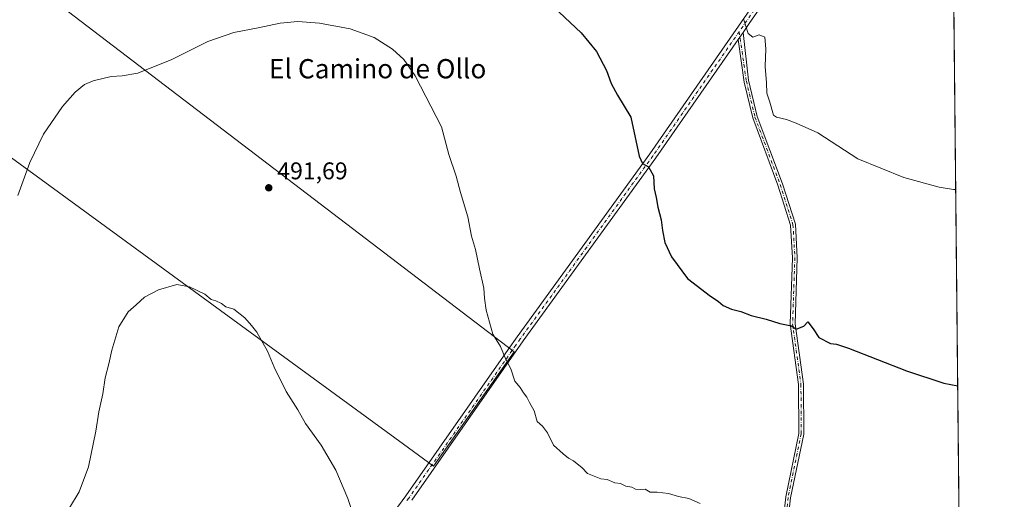
# Model space of a CAD drawing. Units: metres. Extents: x 566582 to 570044, y 4721798 to 4724159.
# Drawn here: x 569612 to 570020, y 4723712 to 4723911 of the extents above; entities that cross this region are included whole.
import ezdxf
from ezdxf.enums import TextEntityAlignment as Align

# ---------------------------------------------------------------- set-up
doc = ezdxf.new("R2010")
doc.units = ezdxf.units.M
doc.header["$MEASUREMENT"] = 0
doc.linetypes.add('DGN Style 4', pattern=[2.6384748266838614, 1.318413404963828, -0.6592067024819142, 0.001648016756204785, -0.6592067024819142])
for name, color, linetype, lineweight in [('Camino Cxs', 7, 'Continuous', 0), ('Camino eje', 30, 'DGN Style 4', 13), ('Comarca CxS', 21, 'Continuous', 0), ('Comunidad Autónoma CxS', 142, 'Continuous', 0), ('Cultivos herbáceos CxS', 92, 'Continuous', 0), ('Cultivos leñosos CxS', 92, 'Continuous', 0), ('Curva de nivel maestra', 30, 'Continuous', 30), ('Curva de nivel normal', 30, 'Continuous', 0), ('Municipio CxS', 4, 'Continuous', 0), ('Provincia CxS', 1, 'Continuous', 0), ('Punto de cota en terreno', 7, 'Continuous', 0), ('Rótulo de punto de cota en terreno', 7, 'Continuous', 0), ('Texto cartográfico', 7, 'Continuous', 0)]:
    doc.layers.add(name, color=color, linetype=linetype, lineweight=lineweight)
doc.styles.add('Style-Arial', font='txt')

# ---------------------------------------------------------------- blocks, each defined once
blk = doc.blocks.new('5PATER')
at = {"layer": 'Cultivos leñosos CxS', "linetype": 'Continuous', "lineweight": 0}
h = blk.add_hatch(color=51, dxfattribs=at)
edge = h.paths.add_edge_path()
edge.add_ellipse((0, 0), major_axis=(-0.1095731443231308, -0.1110710700762829), ratio=0.9994222409660322, start_angle=0, end_angle=360)

msp = doc.modelspace()

# ---------------------------------------------------------------- linework, layer by layer
at = {"layer": 'Camino Cxs', "color": 7, "linetype": 'Continuous', "lineweight": 0, "extrusion": (-0.04882647959816224, -0.07036326446463544, 0.9963257428692336), "elevation": -359713.2550570678, "flags": 128}
msp.add_lwpolyline([(-2224899.516190602, 4190526.411149148), (-2224899.516190602, 4190522.890791075)], dxfattribs=at)
msp.add_lwpolyline([(-2224899.516190602, 4190526.411149148), (-2224899.516190602, 4190522.890791075)], dxfattribs=at)
at = {"layer": 'Camino Cxs', "color": 7, "linetype": 'Continuous', "lineweight": 0}
for points in [[(569997.7906999998, 4724026.028899999, 518.3187000000034), (569993.6901000004, 4724016.7301, 517.8806000000042), (569986.6001000004, 4724002.350099999, 516.8785999999964), (569979.0000999998, 4723989.620100001, 516.899900000004), (569961.2901, 4723962.6601, 512.5158999999985), (569951.3000999996, 4723946.110099999, 510.6570000000065), (569945.2801000001, 4723939.0801, 509.8656999999948), (569938.1801000005, 4723931.9101, 508.5690999999933), (569922.0201000003, 4723919.0801, 506.2799999999989), (569920.4801000003, 4723917.860099999, 506.0826999999991), (569918.9200999998, 4723916.2501, 505.9002000000037), (569914.3701, 4723909.690099999, 505.4018999999971), (569911.5021000003, 4723905.5569, 504.7880000000005)], [(569754.8601000002, 4723690.460100001, 489.7375000000029), (569771.7701000003, 4723713.3101, 491.3113000000012), (569814.2401000002, 4723774.0101, 495.1665000000066), (569817.9600999998, 4723779.340100001, 495.5718999999954), (569872.9301000005, 4723855.2301, 500.2231000000029), (569916.5900999998, 4723918.1601, 506.1824000000051), (569918.3901000004, 4723920.0101, 507.0133999999962)], [(569754.8601000002, 4723690.460100001, 489.7375000000029), (569771.7701000003, 4723713.3101, 491.3113000000012), (569814.2401000002, 4723774.0101, 495.1665000000066), (569817.9600999998, 4723779.340100001, 495.5718999999954), (569872.9301000005, 4723855.2301, 500.2231000000029), (569916.5900999998, 4723918.1601, 506.1824000000051)], [(569918.9200999998, 4723916.2501, 505.9002000000037), (569914.3701, 4723909.690099999, 505.4018999999971), (569911.5021000003, 4723905.5569, 504.7880000000005), (569909.5025000004, 4723902.6753, 504.4864999999991), (569875.3800999997, 4723853.5001, 500.2409999999945), (569820.4101, 4723777.600099999, 495.559699999998), (569774.2001, 4723711.5601, 491.3542000000016)], [(569925.5047000004, 4723680.0021, 494.2685000000056), (569929.2342999997, 4723712.896500001, 496.0641000000033), (569934.6467000004, 4723739.163899999, 497.4940000000061), (569934.5159, 4723759.499299999, 498.5316000000021), (569931.0740999999, 4723784.654899999, 499.948000000004), (569932.0018999996, 4723812.0789, 501.6595999999991), (569931.2182999998, 4723825.666300001, 502.4404000000068), (569925.9726999998, 4723842.191500001, 503.4484999999986), (569915.5093, 4723870.1395, 503.9680999999982), (569911.9537000004, 4723885.021700001, 504.0185999999958), (569909.5025000004, 4723902.6753, 504.4864999999991), (569911.5021000003, 4723905.5569, 504.7880000000005), (569913.8230999997, 4723885.718900001, 504.5095000000001), (569917.4256999996, 4723870.7247, 504.2201999999961), (569927.8635, 4723842.845100001, 503.796199999997), (569933.2005000003, 4723826.032099999, 502.6505000000034), (569934.0038999999, 4723812.102700001, 501.8654999999999), (569933.0787000004, 4723784.7575, 500.1226000000024), (569936.5151000004, 4723759.641899999, 498.6502000000037), (569936.6480999999, 4723738.9663, 497.6459999999934), (569931.2115000002, 4723712.581300001, 496.2391999999964), (569927.5312999999, 4723680.1231, 494.4612999999954)], [(569911.5021000003, 4723905.5569, 504.7880000000005), (569913.8230999997, 4723885.718900001, 504.5095000000001), (569917.4256999996, 4723870.7247, 504.2201999999961), (569927.8635, 4723842.845100001, 503.796199999997), (569933.2005000003, 4723826.032099999, 502.6505000000034), (569934.0038999999, 4723812.102700001, 501.8654999999999), (569933.0787000004, 4723784.7575, 500.1226000000024), (569936.5151000004, 4723759.641899999, 498.6502000000037), (569936.6480999999, 4723738.9663, 497.6459999999934), (569931.2115000002, 4723712.581300001, 496.2391999999964), (569927.5312999999, 4723680.1231, 494.4612999999954)], [(569909.5025000004, 4723902.6753, 504.4864999999991), (569875.3800999997, 4723853.5001, 500.2409999999945), (569820.4101, 4723777.600099999, 495.559699999998), (569774.2001, 4723711.5601, 491.3542000000016)], [(569925.5047000004, 4723680.0021, 494.2685000000056), (569929.2342999997, 4723712.896500001, 496.0641000000033), (569934.6467000004, 4723739.163899999, 497.4940000000061), (569934.5159, 4723759.499299999, 498.5316000000021), (569931.0740999999, 4723784.654899999, 499.948000000004), (569932.0018999996, 4723812.0789, 501.6595999999991), (569931.2182999998, 4723825.666300001, 502.4404000000068), (569925.9726999998, 4723842.191500001, 503.4484999999986), (569915.5093, 4723870.1395, 503.9680999999982), (569911.9537000004, 4723885.021700001, 504.0185999999958), (569909.5025000004, 4723902.6753, 504.4864999999991)]]:
    msp.add_polyline3d(points, dxfattribs=at)
at = {"layer": 'Camino eje', "color": 30, "linetype": 'DGN Style 4', "lineweight": 13}
for points in [[(569919.8217000002, 4723919.192700001, 506.4998000000051), (569919.3509000001, 4723918.878900001, 506.4269000000059), (569918.6551000001, 4723918.130100001, 506.1428000000015), (569917.7550999997, 4723917.2051, 505.8123999999953), (569909.9084999999, 4723905.8947, 504.672000000006)], [(569909.9084999999, 4723905.8947, 504.672000000006), (569874.1551000001, 4723854.3651, 500.2299000000058), (569846.6700999998, 4723816.415100001, 497.9994000000006), (569819.1851000004, 4723778.470100001, 495.5644999999931), (569817.3251, 4723775.8051, 495.3910999999935), (569772.9851000002, 4723712.4351, 491.3276999999944), (569771.9901000002, 4723711.085100001, 491.2505999999995)], [(569909.9084999999, 4723905.8947, 504.672000000006), (569912.8958999999, 4723885.381300001, 504.2017000000051), (569916.4675000003, 4723870.4321, 504.0918999999994), (569926.9181000004, 4723842.518300001, 503.561400000006), (569932.2094999999, 4723825.849300001, 502.4875000000029), (569933.0028999997, 4723812.0909, 501.7394000000059), (569932.0762999998, 4723784.706300001, 499.9894999999961), (569935.5154999997, 4723759.570499999, 498.5907000000007), (569935.6473000003, 4723739.065099999, 497.569399999993), (569930.2229000004, 4723712.7389, 496.1509999999981), (569926.5181, 4723680.062700001, 494.3635000000068)]]:
    msp.add_polyline3d(points, dxfattribs=at)
at = {"layer": 'Comarca CxS', "color": 21, "linetype": 'Continuous', "lineweight": 0, "flags": 128}
msp.add_lwpolyline([(568432.8205826594, 4721829.896180416), (566604.160000503, 4721811.869982748), (566596.348030507, 4722625.535372678), (566594.0389999992, 4722866.032699999), (566593.3450999999, 4722938.314300002), (566591.3574999999, 4723145.327999999), (566591.1256999997, 4723169.477600001), (566581.9500005018, 4724125.179982721), (566733.3256018725, 4724126.673123811), (566967.833541562, 4724128.986266998), (567105.7869498305, 4724130.347014043), (568687.1696615429, 4724145.945482262), (569996.4500005292, 4724158.859982722), (570011.0152999997, 4722715.851900001), (570011.561437919, 4722661.746906016), (570011.8142000001, 4722636.706599998), (570019.8000005278, 4721845.539982748), (569331.9595122677, 4721838.759528942)], close=True, dxfattribs=at)
at = {"layer": 'Comunidad Autónoma CxS', "color": 142, "linetype": 'Continuous', "lineweight": 0, "flags": 128}
msp.add_lwpolyline([(568432.8205826594, 4721829.896180416), (566604.160000503, 4721811.869982748), (566596.348030507, 4722625.535372678), (566594.0389999992, 4722866.032699999), (566593.3450999999, 4722938.314300002), (566591.3574999999, 4723145.327999999), (566591.1256999997, 4723169.477600001), (566581.9500005018, 4724125.179982721), (566733.3256018725, 4724126.673123811), (566967.833541562, 4724128.986266998), (567105.7869498305, 4724130.347014043), (568687.1696615429, 4724145.945482262), (569996.4500005292, 4724158.859982722), (570011.0152999997, 4722715.851900001), (570011.561437919, 4722661.746906016), (570011.8142000001, 4722636.706599998), (570019.8000005278, 4721845.539982748), (569331.9595122677, 4721838.759528942)], close=True, dxfattribs=at)
at = {"layer": 'Cultivos herbáceos CxS', "color": 92, "linetype": 'Continuous', "lineweight": 0, "extrusion": (0.0006705148849716675, -0.06643014442122422, 0.997790852995739), "elevation": -312918.4295471349, "flags": 128}
msp.add_lwpolyline([(617648.443522771, 4707644.010382812), (617648.443522771, 4707318.492522117)], dxfattribs=at)
at = {"layer": 'Cultivos herbáceos CxS', "color": 92, "linetype": 'Continuous', "lineweight": 0}
for points in [[(569497.0444999998, 4723934.9943, 506.5829999999987), (569770.8300999999, 4723734.7335, 491.7203000000009), (569783.2927999999, 4723725.617699999, 492.3298999999971), (569816.6661, 4723773.1373, 495.2192000000068), (569607.5028999997, 4723932.892100001, 498.8512999999948), (569628.7901, 4723940.191099999, 499.9109000000026), (569648.6803000001, 4723940.8233, 499.9409000000014), (569670.0440999996, 4723941.5023, 499.2360999999946), (569700.2262000004, 4723933.1183, 497.2431999999972), (569762.5941000005, 4723934.1075, 498.1609000000026), (569799.1561000004, 4723943.178099999, 501.2829000000056), (569819.0730999997, 4723939.1951, 501.6575000000012), (569824.2302999999, 4723938.163699999, 501.8365000000049), (569874.6107000001, 4723928.0865, 504.1564000000071), (569920.0685000002, 4723916.3551, 505.8616000000038), (569956.0795, 4723953.071900001, 510.4171000000061), (569992.9698999999, 4724016.788899999, 517.6367000000029), (569997.7748999996, 4724027.5998, 518.3815999999933), (570001.0690000001, 4723701.2467, 496.6294000000053)], [(569511.0060999999, 4723956.5713, 506.2878999999957), (569497.0444999998, 4723934.9943, 506.5829999999987), (569770.8300999999, 4723734.7335, 491.7203000000009), (569783.2927999999, 4723725.617699999, 492.3298999999971), (569816.6661, 4723773.1373, 495.2192000000068), (569607.5028999997, 4723932.892100001, 498.8512999999948)]]:
    msp.add_polyline3d(points, dxfattribs=at)
at = {"layer": 'Cultivos leñosos CxS', "color": 92, "linetype": 'Continuous', "lineweight": 0}
msp.add_polyline3d([(569607.5028999997, 4723932.892100001, 498.8512999999948), (569816.6661, 4723773.1373, 495.2192000000068), (569783.2927999999, 4723725.617699999, 492.3298999999971), (569770.8300999999, 4723734.7335, 491.7203000000009), (569497.0444999998, 4723934.9943, 506.5829999999987), (569511.0060999999, 4723956.5713, 506.2878999999957), (569594.8438999997, 4723931.419299999, 499.4045999999944)], close=True, dxfattribs=at)
msp.add_polyline3d([(569511.0060999999, 4723956.5713, 506.2878999999957), (569497.0444999998, 4723934.9943, 506.5829999999987), (569770.8300999999, 4723734.7335, 491.7203000000009), (569783.2927999999, 4723725.617699999, 492.3298999999971), (569816.6661, 4723773.1373, 495.2192000000068), (569607.5028999997, 4723932.892100001, 498.8512999999948)], dxfattribs=at)
at = {"layer": 'Curva de nivel maestra', "color": 30, "linetype": 'Continuous', "lineweight": 30, "elevation": 500, "flags": 128}
msp.add_lwpolyline([(569830.7599999999, 4723918.3201), (569844.4699999997, 4723905.370100001), (569850.7400000002, 4723897.630100001), (569854.9000000004, 4723889.790100001), (569856.8600000005, 4723884.440099999), (569859.4400000004, 4723879.5701), (569864.9500000002, 4723870.4001), (569868.4600000001, 4723854.190099999), (569869.9100000003, 4723851.2301), (569872.2999999998, 4723849.880100001), (569874.4000000004, 4723846.0601), (569874.75, 4723840.6501), (569875.5700000003, 4723837.140100001), (569876.2000000002, 4723833.100099999), (569877.6100000005, 4723827.850099999), (569878.1600000003, 4723823.360099999), (569879.1500000004, 4723818.460100001), (569881.8600000005, 4723812.470100001), (569888.5599999996, 4723803.450099999), (569894.4000000004, 4723798.9801), (569897.4400000004, 4723796.600099999), (569901.3399999999, 4723793.9901), (569903.3200000003, 4723792.280099999), (569906.7599999999, 4723790.8101), (569910.5700000003, 4723789.860099999), (569914.9400000004, 4723788.200099999), (569921.1200000001, 4723786.710100001), (569926.7400000002, 4723784.840100001), (569931.6600000003, 4723783.920100001), (569933.5599999996, 4723782.515100001), (569936.7594, 4723783.793199999), (569938.3969000002, 4723785.598400001), (569940.5757999998, 4723782.670800001), (569942.9330000002, 4723779.0788), (569947.7400000002, 4723776.590100001), (569950.2699999996, 4723776.300100001), (569955.2699999996, 4723774.6801), (569979.29, 4723765.220100001), (569994.7599999999, 4723760.030099999), (570000.4866000004, 4723758.946699999)], dxfattribs=at)
at = {"layer": 'Curva de nivel normal', "color": 30, "linetype": 'Continuous', "lineweight": 0, "flags": 128}
for points, elevation in [([(569610.8899999997, 4723837.9301), (569615.8899999997, 4723851.600099999), (569621.5899999999, 4723863.3201), (569629.4199999999, 4723874.9001), (569634.75, 4723880.850099999), (569638.5300000003, 4723883.9801), (569642.1900000004, 4723885.530099999), (569649.7000000002, 4723887.340100001), (569654.2100000001, 4723887.540100001), (569660.7000000002, 4723888.7401), (569674.8499999996, 4723894.420100001), (569689.75, 4723901.800100001), (569700.4400000004, 4723905.530099999), (569710.6299999999, 4723907.4901), (569719.7199999997, 4723909.420100001), (569727.0700000003, 4723910.1801), (569735.9800000004, 4723909.4901), (569748.6799999997, 4723907.0601), (569758.6299999999, 4723903.5101), (569766.2100000001, 4723898.640100001), (569770.8700000001, 4723894.390100001), (569775.6600000003, 4723887.5601), (569786.4900000002, 4723866.4001), (569789.6100000005, 4723855.0001), (569792.6100000005, 4723846.020099999), (569794.3799999999, 4723839.140100001), (569797.4600000001, 4723829.0701), (569799.04, 4723821.0701), (569800.7000000002, 4723815.600099999), (569802.2400000002, 4723807.520099999), (569804.0700000003, 4723799.4901), (569804.3499999996, 4723795.300100001), (569805.0800000001, 4723790.3201), (569807.8700000001, 4723780.440099999), (569811.0300000003, 4723775.3201), (569812.8799999999, 4723770.540100001), (569815.2199999997, 4723766.030099999), (569816.8899999997, 4723760.9001), (569819.1799999997, 4723758.290100001), (569820.5300000003, 4723756.110099999), (569821.9199999999, 4723754.3101), (569823.04, 4723752.0701), (569824.9900000002, 4723748.5601), (569826.2400000002, 4723744.220100001), (569828.3600000005, 4723742.220100001), (569830.54, 4723739.520099999), (569832.9400000004, 4723734.4001), (569836.9800000004, 4723730.720100001), (569839.1600000003, 4723728.950099999), (569841.29, 4723727.870100001), (569844.7800000003, 4723725.030099999), (569847.1100000005, 4723722.690099999), (569852.5499999998, 4723720.460100001), (569855.1799999997, 4723720.090100001), (569858.3799999999, 4723718.710100001), (569860.7999999998, 4723718.460100001), (569862.9699999997, 4723717.420100001), (569865.3799999999, 4723717.0101), (569866.9699999997, 4723716.1801), (569868.8499999996, 4723715.9801), (569870.9000000004, 4723716.0601), (569872.9600000001, 4723714.880100001), (569875.9299999997, 4723714.890100001), (569880.5999999996, 4723714.390100001), (569884.8300000001, 4723713.030099999), (569889.04, 4723712.2501), (569893.8099999996, 4723710.130100001)], 495), ([(569911.6500000004, 4723911.290100001), (569913.6168999998, 4723905.205499999), (569915.5966999996, 4723903.659200001), (569918.2111999998, 4723904.5635), (569920.4914999995, 4723903.659200001), (569921.0207000002, 4723898.764400001), (569920.7560999999, 4723891.488399999), (569921.2852999996, 4723884.609200001), (569921.4175000004, 4723880.3759), (569922.6081999998, 4723876.671700001), (569924.2000000002, 4723871.270099999), (569925.3499999996, 4723870.390100001), (569929.5599999996, 4723869.440099999), (569933.54, 4723868.0101), (569942.4500000002, 4723863.870100001), (569959.1500000004, 4723853.190099999), (569978.1399999997, 4723845.4101), (569992.79, 4723841.4101), (569998.7300000004, 4723840.4301), (569999.6646999996, 4723840.378900001)], 505.0000000000001), ([(569632.3200000003, 4723708.420100001), (569636.3399999999, 4723715.0001), (569640.2300000004, 4723725.390100001), (569643.2400000002, 4723740.200099999), (569644.4600000001, 4723748.200099999), (569646.1600000003, 4723755.710100001), (569647.1500000004, 4723762.350099999), (569648.6900000004, 4723768.0801), (569649.8600000005, 4723773.7401), (569652.8600000005, 4723783.4101), (569656.7000000002, 4723789.7401), (569659.9699999997, 4723792.600099999), (569663.3899999997, 4723795.790100001), (569669.25, 4723798.880100001), (569676.8499999996, 4723801.0001), (569682.0899999999, 4723800.0101), (569688.4600000001, 4723797.0701), (569691.0700000003, 4723794.7401), (569692.9800000004, 4723794.200099999), (569695.3499999996, 4723793.090100001), (569697.1799999997, 4723791.790100001), (569700.4299999997, 4723790.840100001), (569705.0099999999, 4723787.2401), (569707.79, 4723784.020099999), (569710.0700000003, 4723781.2301), (569714.4500000002, 4723773.420100001), (569717.2199999997, 4723766.710100001), (569722.2300000004, 4723756.670100001), (569726.9699999997, 4723748.9901), (569730.2000000002, 4723743.4101), (569736.6799999997, 4723734.4101), (569742.7699999996, 4723723.970100001), (569747.7400000002, 4723712.3101), (569750.8300000001, 4723703.0701)], 490)]:
    msp.add_lwpolyline(points, dxfattribs=dict(at, elevation=elevation))
at = {"layer": 'Municipio CxS', "color": 4, "linetype": 'Continuous', "lineweight": 0, "flags": 128}
msp.add_lwpolyline([(568687.1696615429, 4724145.945482262), (569996.4500005292, 4724158.859982722), (570011.0152999997, 4722715.851900001)], dxfattribs=at)
at = {"layer": 'Provincia CxS', "color": 1, "linetype": 'Continuous', "lineweight": 0, "flags": 128}
msp.add_lwpolyline([(568432.8205826594, 4721829.896180416), (566604.160000503, 4721811.869982748), (566596.348030507, 4722625.535372678), (566594.0389999992, 4722866.032699999), (566593.3450999999, 4722938.314300002), (566591.3574999999, 4723145.327999999), (566591.1256999997, 4723169.477600001), (566581.9500005018, 4724125.179982721), (566733.3256018725, 4724126.673123811), (566967.833541562, 4724128.986266998), (567105.7869498305, 4724130.347014043), (568687.1696615429, 4724145.945482262), (569996.4500005292, 4724158.859982722), (570011.0152999997, 4722715.851900001), (570011.561437919, 4722661.746906016), (570011.8142000001, 4722636.706599998), (570019.8000005278, 4721845.539982748), (569331.9595122677, 4721838.759528942)], close=True, dxfattribs=at)

# ---------------------------------------------------------------- block references
at = {"layer": 'Punto de cota en terreno', "color": 7, "linetype": 'Continuous', "lineweight": 0, "xscale": 10, "yscale": 10, "zscale": 10}
msp.add_blockref('5PATER', (569714.9600000001, 4723841.140000001, 491.6900000000023), dxfattribs=at)

# ---------------------------------------------------------------- texts
at = {"layer": 'Rótulo de punto de cota en terreno', "color": 7, "linetype": 'Continuous', "lineweight": 0, "style": 'Style-Arial'}
msp.add_text('491,69', height=7.000000000000002, dxfattribs=at).set_placement((569718.4878000002, 4723844.6678))
at = {"layer": 'Texto cartográfico', "color": 7, "linetype": 'Continuous', "lineweight": 0, "style": 'Style-Arial'}
msp.add_text('El Camino de Ollo', height=8, dxfattribs=at).set_placement((569760.1045390242, 4723890.530149999), align=Align.MIDDLE_CENTER)

doc.saveas('drawing.dxf')
